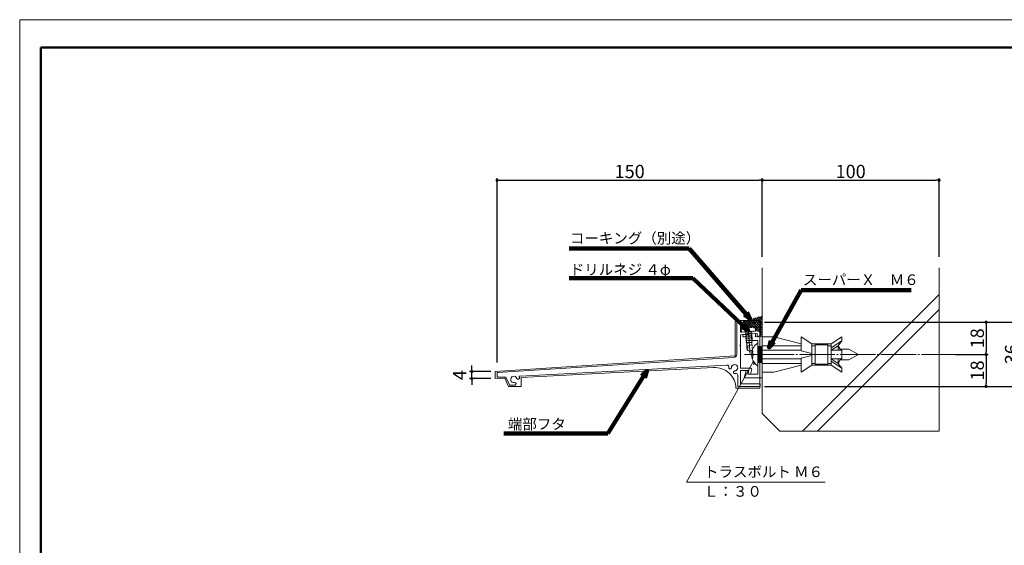
# Model space of a CAD drawing. Units: inches. Extents: x 0 to 840, y 0 to 594.
# Drawn here: x 0 to 557, y 297 to 594 of the extents above; entities that cross this region are included whole.
import ezdxf

# ---------------------------------------------------------------- set-up
doc = ezdxf.new("R2010")
doc.units = ezdxf.units.IN
doc.header["$MEASUREMENT"] = 0
for name, pattern in [('CENTER2', [23, 20, -1, 1, -1]), ('DASHED', [0.75, 0.5, -0.25]), ('PHANTOM2', [25, 20, -1, 1, -1, 1, -1])]:
    doc.linetypes.add(name, pattern=pattern)
doc.layers.get('DEFPOINTS').update_dxf_attribs({"lineweight": 9})
for name, color, linetype, lineweight in [('915本体', 4, 'Continuous', 9), ('ハッチ', 4, 'Continuous', 5), ('フタ', 6, 'Continuous', 5), ('寸法線', 7, 'Continuous', 5), ('引出線', 7, 'Continuous', 5), ('文字', 7, 'Continuous', 5), ('枠', 7, 'Continuous', 20), ('ﾚｲﾔｰ1', 7, 'Continuous', 13), ('ﾚｲﾔｰ2', 7, 'Continuous', 13), ('ﾚｲﾔｰ3', 7, 'Continuous', 9), ('ﾚｲﾔｰ3-3', 7, 'Continuous', 5), ('ﾚｲﾔｰ4', 7, 'Continuous', 9)]:
    doc.layers.add(name, color=color, linetype=linetype, lineweight=lineweight)
doc.styles.get("Standard").update_dxf_attribs({"font": 'txt.shx', "bigfont": 'extfont2.shx'})
doc.styles.add('Style1', font='txt')
doc.styles.add('style2', font='txt')
doc.dimstyles.new('DS1', dxfattribs={"dimscale": 2, "dimtxt": 3, "dimasz": 0.7, "dimexe": 0.5, "dimexo": 0.5, "dimgap": 0.5, "dimtad": 1, "dimdec": 1, "dimdsep": 46, "dimtxsty": 'Style1', "dimblk": 'DOT', "dimcen": 0.09, "dimclrd": 5, "dimclre": 5, "dimclrt": 5, "dimadec": 0, "dimazin": 0, "dimtfac": 1, "dimtdec": 1, "dimtofl": 0, "dimtmove": 2, "dimatfit": 3, "dimldrblk": 'DOT', "dimfxl": 0, "dimtolj": 1, "dimtzin": 0, "dimarcsym": 0})
doc.dimstyles.get("Standard").update_dxf_attribs({"dimtxt": 0.18, "dimasz": 0.18, "dimexe": 0.18, "dimexo": 0.0625, "dimgap": 0.09, "dimtad": 0, "dimtih": 1, "dimtoh": 1, "dimdec": 4, "dimzin": 0, "dimdsep": 46, "dimtxsty": 'Standard', "dimcen": 0.09, "dimadec": 0, "dimazin": 0, "dimtfac": 1, "dimtdec": 4, "dimtofl": 0, "dimtmove": 0, "dimatfit": 3, "dimfxl": 0, "dimtolj": 1, "dimtzin": 0, "dimarcsym": 0})

# ---------------------------------------------------------------- blocks, each defined once
blk = doc.blocks.new('_Dot')
at = {"color": 0, "linetype": 'ByBlock', "lineweight": -2}
blk.add_line((-0.5, 0), (-1, 0), dxfattribs=at)
at = {"color": 0, "linetype": 'ByBlock', "lineweight": 0, "const_width": 0.5}
blk.add_lwpolyline([(-0.25, 0, 1), (0.25, 0, 1)], format="xyb", close=True, dxfattribs=at)
blk = doc.blocks.new('*D9')
at = {"layer": 'DEFPOINTS', "color": 0, "linetype": 'Continuous'}
for p in [(520.0000000000001, 503.2412606771597), (420.0000000000001, 458.8144374117549), (520.0000000000001, 458.8144374117549)]:
    blk.add_point(p, dxfattribs=at)
at = {"layer": '寸法線', "color": 5, "linetype": 'Continuous', "lineweight": -2}
for p, q in [((420.0000000000001, 460.0644374117549), (420.0000000000001, 504.4912606771597)), ((421.7500000000001, 503.2412606771597), (518.2500000000001, 503.2412606771597)), ((520.0000000000001, 460.0644374117549), (520.0000000000001, 504.4912606771597))]:
    blk.add_line(p, q, dxfattribs=at)
at = {"layer": '寸法線', "color": 5, "linetype": 'Continuous', "lineweight": -2, "xscale": 1.75, "yscale": 1.75, "zscale": 1.75, "rotation": 180}
blk.add_blockref('_Dot', (420.0000000000001, 503.2412606771597), dxfattribs=at)
at = {"layer": '寸法線', "color": 5, "linetype": 'Continuous', "lineweight": -2, "xscale": 1.75, "yscale": 1.75, "zscale": 1.75}
blk.add_blockref('_Dot', (520.0000000000001, 503.2412606771597), dxfattribs=at)
at = {"layer": '寸法線', "color": 5, "linetype": 'Continuous', "insert": (470.0000000000001, 508.2412606771597), "char_height": 7.5, "attachment_point": 5, "style": 'Style1'}
blk.add_mtext('\\A1;100', dxfattribs=at)
blk = doc.blocks.new('*D10')
at = {"layer": 'DEFPOINTS', "color": 0, "linetype": 'Continuous'}
for p in [(420.0000000000001, 503.2412606771597), (420.0000000000001, 468.6992821311321), (270.0000000000006, 399.0645276324556)]:
    blk.add_point(p, dxfattribs=at)
at = {"layer": '寸法線', "color": 5, "linetype": 'Continuous', "lineweight": -2}
for p, q in [((270.0000000000006, 400.3145276324556), (270.0000000000006, 504.4912606771597)), ((271.7500000000006, 503.2412606771597), (418.2500000000001, 503.2412606771597)), ((420.0000000000001, 469.9492821311321), (420.0000000000001, 504.4912606771597))]:
    blk.add_line(p, q, dxfattribs=at)
at = {"layer": '寸法線', "color": 5, "linetype": 'Continuous', "lineweight": -2, "xscale": 1.75, "yscale": 1.75, "zscale": 1.75, "rotation": 180}
blk.add_blockref('_Dot', (270.0000000000006, 503.2412606771597), dxfattribs=at)
at = {"layer": '寸法線', "color": 5, "linetype": 'Continuous', "lineweight": -2, "xscale": 1.75, "yscale": 1.75, "zscale": 1.75}
blk.add_blockref('_Dot', (420.0000000000001, 503.2412606771597), dxfattribs=at)
at = {"layer": '寸法線', "color": 5, "linetype": 'Continuous', "insert": (345.0000000000003, 508.2412606771597), "char_height": 7.5, "attachment_point": 5, "style": 'Style1'}
blk.add_mtext('\\A1;150', dxfattribs=at)
blk = doc.blocks.new('*D11')
at = {"layer": 'DEFPOINTS', "color": 0, "linetype": 'Continuous'}
for p in [(420.0000000000001, 423.1193047722097), (420.0000000000001, 386.8043047722098), (566.0291621658181, 386.8043047722098)]:
    blk.add_point(p, dxfattribs=at)
at = {"layer": '寸法線', "color": 5, "linetype": 'Continuous', "lineweight": -2}
for p, q in [((421.2500000000001, 423.1193047722097), (567.2791621658181, 423.1193047722097)), ((566.0291621658181, 421.3693047722097), (566.0291621658181, 388.5543047722098)), ((421.2500000000001, 386.8043047722098), (567.2791621658181, 386.8043047722098))]:
    blk.add_line(p, q, dxfattribs=at)
at = {"layer": '寸法線', "color": 5, "linetype": 'Continuous', "lineweight": -2, "xscale": 1.75, "yscale": 1.75, "zscale": 1.75}
for p, rotation in [((566.0291621658181, 423.1193047722097), 90), ((566.0291621658181, 386.8043047722098), 270)]:
    blk.add_blockref('_Dot', p, dxfattribs=dict(at, rotation=rotation))
at = {"layer": '寸法線', "color": 5, "linetype": 'Continuous', "insert": (561.029162165818, 404.9618047722098), "char_height": 7.5, "attachment_point": 5, "rotation": 90, "style": 'Style1'}
blk.add_mtext('\\A1;36', dxfattribs=at)
blk = doc.blocks.new('*D12')
at = {"layer": 'DEFPOINTS', "color": 0, "linetype": 'Continuous'}
for p in [(420.0000000000001, 423.1193047722097), (527.9921002620716, 404.8043047722098), (546.6059229958347, 404.8043047722098)]:
    blk.add_point(p, dxfattribs=at)
at = {"layer": '寸法線', "color": 5, "linetype": 'Continuous', "lineweight": -2}
for p, q in [((421.2500000000001, 423.1193047722097), (547.8559229958347, 423.1193047722097)), ((546.6059229958347, 421.3693047722097), (546.6059229958347, 406.5543047722098)), ((529.2421002620716, 404.8043047722098), (547.8559229958347, 404.8043047722098))]:
    blk.add_line(p, q, dxfattribs=at)
at = {"layer": '寸法線', "color": 5, "linetype": 'Continuous', "lineweight": -2, "xscale": 1.75, "yscale": 1.75, "zscale": 1.75}
for p, rotation in [((546.6059229958347, 423.1193047722097), 90), ((546.6059229958347, 404.8043047722098), 270)]:
    blk.add_blockref('_Dot', p, dxfattribs=dict(at, rotation=rotation))
at = {"layer": '寸法線', "color": 5, "linetype": 'Continuous', "insert": (541.6059229958346, 413.9618047722098), "char_height": 7.5, "attachment_point": 5, "rotation": 90, "style": 'Style1'}
blk.add_mtext('\\A1;18', dxfattribs=at)
blk = doc.blocks.new('*D13')
at = {"layer": 'DEFPOINTS', "color": 0, "linetype": 'Continuous'}
for p in [(527.9921002620716, 404.8043047722098), (420.0000000000001, 386.8043047722098), (546.6059229958347, 386.8043047722098)]:
    blk.add_point(p, dxfattribs=at)
at = {"layer": '寸法線', "color": 5, "linetype": 'Continuous', "lineweight": -2}
for p, q in [((529.2421002620716, 404.8043047722098), (547.8559229958347, 404.8043047722098)), ((546.6059229958347, 403.0543047722098), (546.6059229958347, 388.5543047722098)), ((421.2500000000001, 386.8043047722098), (547.8559229958347, 386.8043047722098))]:
    blk.add_line(p, q, dxfattribs=at)
at = {"layer": '寸法線', "color": 5, "linetype": 'Continuous', "lineweight": -2, "xscale": 1.75, "yscale": 1.75, "zscale": 1.75}
for p, rotation in [((546.6059229958347, 404.8043047722098), 90), ((546.6059229958347, 386.8043047722098), 270)]:
    blk.add_blockref('_Dot', p, dxfattribs=dict(at, rotation=rotation))
at = {"layer": '寸法線', "color": 5, "linetype": 'Continuous', "insert": (541.6059229958346, 395.8043047722098), "char_height": 7.5, "attachment_point": 5, "rotation": 90, "style": 'Style1'}
blk.add_mtext('\\A1;18', dxfattribs=at)
blk = doc.blocks.new('*D14')
at = {"layer": 'DEFPOINTS', "color": 0, "linetype": 'Continuous'}
for p in [(255.6972555064841, 395.1650215234719), (268.9999999999999, 395.1650215234719), (268.9999999999999, 391.1897141321805)]:
    blk.add_point(p, dxfattribs=at)
at = {"layer": '寸法線', "color": 5, "linetype": 'Continuous', "lineweight": -2}
for p, q in [((255.6972555064841, 396.9150215234719), (255.6972555064841, 398.6650215234719)), ((266.4999999999999, 395.1650215234719), (254.4472555064841, 395.1650215234719)), ((266.4999999999999, 391.1897141321805), (254.4472555064841, 391.1897141321805)), ((255.6972555064841, 391.1897141321805), (255.6972555064841, 395.1650215234719)), ((255.6972555064841, 389.4397141321805), (255.6972555064841, 387.6897141321805))]:
    blk.add_line(p, q, dxfattribs=at)
at = {"layer": '寸法線', "color": 5, "linetype": 'Continuous', "lineweight": -2, "xscale": 1.75, "yscale": 1.75, "zscale": 1.75}
for p, rotation in [((255.6972555064841, 395.1650215234719), 270), ((255.6972555064841, 391.1897141321805), 90)]:
    blk.add_blockref('_Dot', p, dxfattribs=dict(at, rotation=rotation))
at = {"layer": '寸法線', "color": 5, "linetype": 'Continuous', "insert": (248.8222555064841, 393.1773678278262), "char_height": 7.5, "attachment_point": 5, "rotation": 90, "style": 'Style1'}
blk.add_mtext('\\A1;4', dxfattribs=at)

msp = doc.modelspace()

# ---------------------------------------------------------------- hatches: boundary and pattern name
at = {"layer": 'ハッチ', "linetype": 'Continuous', "lineweight": 0}
h = msp.add_hatch(dxfattribs=at)
h.set_pattern_fill('SYNTHETICS...', angle=45, style=0, pattern_type=0)
h.set_pattern_definition([(45, (290.1157395994734, -522.160358388156), (-0.7071067811865475, 0.7071067811865476), []), (135, (290.1157395994734, -522.160358388156), (-0.7071067811865477, -0.7071067811865475), [])])
edge = h.paths.add_edge_path()
edge.add_arc((412.4227060250629, 414.6270803235846), 6.117999999999978, 53.33197901683769, 134.8220501737818, ccw=False)
edge.add_line((416.0762382854338, 419.5343836586583), (416.0909068079469, 419.5241409742655))
edge.add_line((416.0909068079469, 419.5241409742659), (416.1960961569808, 418.0158044074788))
edge.add_line((416.1960961569808, 418.0158044074785), (417.5398022742676, 418.1095126509053))
edge.add_line((417.5398022742676, 418.1095126509056), (417.5534867069633, 418.110466508148))
edge.add_arc((417.6220782609404, 417.1128216822083), 1.000000000000159, 0, 93.93309474578462, ccw=False)
edge.add_line((418.6220782609404, 417.1128216822083), (418.6220782609404, 415.6429687122084))
edge.add_line((418.6220782609404, 415.6429687122084), (417.4896340386532, 414.9163673863313))
edge.add_line((417.4896340386532, 414.9163673863316), (417.4950519393871, 414.8616459413636))
edge.add_line((417.4950519393871, 414.8616459413636), (419.9731109566166, 415.0812498578046))
edge.add_line((419.9731109566166, 415.0812498578046), (420.0000000000001, 415.1098450067045))
edge.add_line((420.0000000000001, 415.1098450067045), (420.0000000000001, 426.6221776267282))
edge.add_line((420.0000000000001, 426.6221776267282), (407.5332858575463, 423.1503841846916))
edge.add_line((407.5332858575463, 423.1503841846918), (407.5149904958172, 423.0965227381457))
edge.add_arc((407.422078260941, 422.9194145322083), 0.1999999999999425, 3.26281224261038e-11, 62.31817429262111, ccw=False)
edge.add_line((407.6220782609404, 422.9194145322083), (407.6220782609404, 417.4178640122084))
edge.add_line((407.6220782609404, 417.4178640122084), (408.2154793978026, 417.4592470042146))
edge.add_line((408.2154793978031, 417.4592470042146), (408.1112528809805, 418.9537772774415))
edge.add_line((408.1112528809805, 418.9537772774418), (408.1100835628682, 418.9665747064096))
h.paths.add_polyline_path([(411.9970787514577, 420.7302569902033), (411.8966330786221, 422.1705727893298)])
at = {"layer": 'ﾚｲﾔｰ4', "linetype": 'Continuous', "lineweight": 0}
h = msp.add_hatch(dxfattribs=at)
h.set_pattern_fill('DIN STANDARD', scale=0.5, angle=90, style=0, pattern_type=0)
h.set_pattern_definition([(90, (290.1157395994734, -522.0399468381551), (-0.5, 6.123031769111886e-17), [])])
h.paths.add_polyline_path([(420.0000000000001, 400.3043047722093), (420.0000000000001, 403.3645457360652), (420.0000000000001, 403.4155497521296), (420.0000000000001, 409.3043047722093), (417.4740355130349, 409.3043047722093), (417.4740355130349, 400.3043047722093)])

# ---------------------------------------------------------------- linework, layer by layer
at = {"layer": '915本体'}
msp.add_lwpolyline([(404.3881824633351, 395.5055190016627, 1.000000717322615), (404.4432693054883, 394.0065308630109, 0.03761874146990961), (404.9360317406578, 394.0619196740544, -0.4701494609868442), (406.1220782609408, 393.0793787349488), (406.1220782609408, 386.8043047722098), (418.8912078547061, 386.8043047722098), (418.8912078547061, 387.8043047722098, 0.4142135623730971), (418.3912078547061, 388.3043047722098), (407.6220782609408, 388.3043047722098), (407.6220782609408, 395.6838932222084), (412.3828551709408, 395.6838932222084), (411.9144166956745, 393.9356570312001, 0.4931454259826284), (412.1076018609416, 393.6838932222084), (413.399871050941, 393.6838932222084), (414.0003936773015, 395.9250741773757, 0.4931454259447882), (413.034467850941, 397.1838932222084), (407.6220782609408, 397.1838932222084), (407.6220782609408, 409.5883392722097), (407.3220782609411, 409.8883392722086), (407.6220782609408, 410.1883392722096), (407.6220782609408, 415.9214983722098), (417.1220782609408, 416.7633819522083), (417.1220782609408, 415.0463171308046, 0.605970973203986), (417.4363888444146, 414.8822040889535), (418.6220782609408, 415.6429687122085), (418.6220782609408, 417.1128216831652, 0.4347567119111483), (417.5525085926216, 418.1103987723253), (413.0417269938481, 417.7958229773179), (412.7633247654468, 417.4756789433449), (412.44318073438, 417.7540811692187), (407.6220782609408, 417.4178640122099), (407.6220782609413, 422.9194145322093, 0.4974556844950631), (407.3676449213186, 423.1118645556897), (405.6220782609408, 422.6181414522083), (405.6220782609408, 405.0806850622092, -0.3956597981011616), (403.749510666919, 403.084748945519), (270.280089862402, 394.5632690868414, 0.3948918942635704), (270.0000000000001, 394.2639305052634), (270.0000000000001, 392.2207152870341, 0.4255435529965066), (270.3115553846734, 391.9209379144976), (275.0000000000001, 392.0963816170346), (277.0455790712537, 387.7096231543445, 0.2914734195097605), (277.4987329628262, 387.420932287036), (279.700878533463, 387.4209322887358, 0.0410622128933969), (280.2364651389972, 387.4980411049172, 0.9999999944302758), (279.901708259467, 388.9602099927923, -2.294144391414149), (281.2203956399031, 391.2441885458073, 0.99177825562697), (282.6041009573988, 391.8547774272764, -0.5614572223545732), (283.0089662071056, 392.6064531159685), (400.007008317341, 398.8765872482603, -0.4702181309825374), (401.0515826004399, 397.7445980093252, 0.02427687685914858), (401.024304361407, 397.425495797649, 1.00000114608844), (402.5232924939688, 397.3704089667871, -2.294111745828676)], format="xyb", close=True, dxfattribs=at)
at = {"layer": 'DEFPOINTS'}
msp.add_lwpolyline([(0, 0), (840.0000000000002, 0), (840.0000000000002, 594.0000000000002), (0, 594.0000000000002)], close=True, dxfattribs=at)
at = {"layer": 'ハッチ', "color": 7, "linetype": 'Continuous'}
for p, q in [((442.727923, 361.500069811362), (520.0000000000001, 438.7721457378586)), ((451.2132049999997, 361.500069811362), (520.0000000000001, 430.286864811362))]:
    msp.add_line(p, q, dxfattribs=at)
at = {"layer": 'フタ'}
msp.add_lwpolyline([(418.6220782609408, 424.074114679063), (407.095478230891, 424.074114679063), (404.6220782609408, 423.3745282659939), (404.6220782609408, 404.1424949139786), (268.9999999999999, 395.1650215234719), (268.9999999999999, 391.1897141321805), (274.374176381615, 391.3908182252945), (276.5431275738227, 386.7394873961501), (283.6872115199993, 386.7394873961501), (283.6872115199993, 391.8401954404504), (392.4798960903128, 397.4717608382027, -0.4222201755666761), (405.1179340206583, 385.8043047722102), (418.6220782609408, 385.8043047722102)], format="xyb", close=True, dxfattribs=at)
at = {"layer": '引出線', "color": 5, "linetype": 'Continuous'}
for q in [(414.9531563246861, 401.0244063320905), (455.4869527765563, 332.7474156606287)]:
    msp.add_line((377.1754937959873, 332.7474156606287), q, dxfattribs=at)
at = {"layer": '引出線', "color": 5, "linetype": 'Continuous', "flags": 128}
msp.add_lwpolyline([(415.2945066417307, 398.9913101806377), (414.9531563246861, 401.0244063320905), (416.2110989109975, 399.3911334064768)], dxfattribs=at)
at = {"layer": '枠', "linetype": 'Continuous', "lineweight": 50}
for q in [(11.92029900000375, 15.71649181071581), (828.0797009999967, 578.2835081892845)]:
    msp.add_line((11.92029900000375, 578.2835081892845), q, dxfattribs=at)
at = {"layer": 'ﾚｲﾔｰ1', "color": 7, "linetype": 'Continuous'}
for p, q in [((420.0000000000001, 453.8144374117549), (420.0000000000001, 371.500069811362)), ((520.0000000000001, 453.8144374117549), (520.0000000000001, 361.5000698113615)), ((420.0000000000001, 371.500069811362), (430.0000000000001, 361.500069811362))]:
    msp.add_line(p, q, dxfattribs=at)
at = {"layer": 'ﾚｲﾔｰ1', "linetype": 'Continuous'}
msp.add_line((430.0000000000001, 361.500069811362), (520.0000000000001, 361.5000698113615), dxfattribs=at)
at = {"layer": 'ﾚｲﾔｰ2'}
msp.add_lwpolyline([(420.0000000000001, 391.6838932222088), (409.7581441306016, 391.6838932222083), (410.8299409003258, 395.6838932222088), (412.3828551709408, 395.6838932222088), (411.846956786079, 393.6838932222088), (417.4740355130349, 393.6838932222088), (417.4740355130349, 412.7475132420889), (414.2071533937566, 412.7475132420889), (414.2071533937566, 414.7466113700677), (408.9740355130349, 414.7466113700677), (408.9740355130349, 416.0413079102511), (416.2071533937566, 416.6823019287751), (416.2071533937566, 414.7475132420889), (420.0000000000001, 415.0836327466689)], close=True, dxfattribs=at)
at = {"layer": 'ﾚｲﾔｰ3', "color": 3, "linetype": 'CENTER2', "lineweight": 5}
for p, q in [((420.0000000000001, 416.1838932222083), (420.0000000000001, 393.1838932222083)), ((409.8812839288145, 404.8043047722098), (426.7169249544555, 404.8043047722098)), ((418.0048752285549, 404.8043047722093), (530.5913516208069, 404.8043047722093))]:
    msp.add_line(p, q, dxfattribs=at)
at = {"layer": 'ﾚｲﾔｰ3', "color": 7, "linetype": 'Continuous'}
for p, q in [((420.0000000000001, 414.8043047722093), (426.6059334296129, 414.8043047722093)), ((426.6059334296129, 414.8043047722093), (442.0000000000001, 410.8043047722093)), ((442.0000000000001, 406.8043047722093), (442.0000000000001, 414.8043047722093)), ((442.0000000000001, 414.8043047722093), (448.0000000000001, 410.8043047722093)), ((459.0000000000001, 410.8043047722093), (465.0000000000001, 414.8043047722093)), ((465.0000000000001, 412.5682367947101), (459.0000000000001, 408.5682367947101)), ((465.0000000000001, 412.5682367947101), (463.0000000000001, 409.8043047722093)), ((465.0000000000001, 414.8043047722093), (465.0000000000001, 413.1919683217674)), ((465.0000000000001, 412.5682367947101), (465.0000000000001, 414.8043047722093)), ((420.0000000000001, 409.8043047722093), (442.0000000000001, 409.8043047722093)), ((420.0000000000001, 407.3043047722093), (442.0000000000001, 407.3043047722093)), ((442.0000000000001, 406.8043047722093), (448.0000000000001, 405.3043047722093)), ((448.0000000000001, 410.8043047722093), (448.0000000000001, 404.8043047722093)), ((448.0000000000001, 410.8043047722093), (459.0000000000001, 410.8043047722093)), ((448.0000000000001, 409.8043047722093), (450.0000000000001, 409.8043047722093)), ((450.0000000000001, 410.8043047722093), (457.0000000000001, 410.8043047722093)), ((450.0000000000001, 404.8043047722093), (450.0000000000001, 410.3043047722093)), ((450.0000000000001, 410.3043047722093), (457.0000000000001, 410.3043047722093)), ((457.0000000000001, 410.3043047722093), (457.0000000000001, 404.8043047722093)), ((459.0000000000001, 409.8043047722093), (457.0000000000001, 409.8043047722093)), ((459.0000000000001, 410.8043047722093), (459.0000000000001, 404.8043047722093)), ((463.0000000000001, 409.8043047722093), (459.0000000000001, 407.3043047722093)), ((459.0000000000001, 407.3043047722093), (465.0000000000001, 407.3043047722093)), ((463.0000000000001, 409.8043047722093), (463.0000000000001, 407.3043047722093)), ((463.0000000000001, 409.8043047722093), (464.0000000000001, 407.8043047722093)), ((464.0000000000001, 407.8043047722093), (468.8923106846652, 407.8043047722093)), ((464.0000000000001, 407.8043047722093), (464.0000000000001, 407.3043047722093)), ((465.0000000000001, 407.3043047722093), (465.0000000000001, 404.8043047722093)), ((468.8923106846652, 407.8043047722093), (474.3923106846647, 404.8043047722093)), ((420.0000000000001, 402.3043047722093), (442.0000000000001, 402.3043047722093)), ((442.0000000000001, 402.8043047722093), (448.0000000000001, 404.3043047722093)), ((442.0000000000001, 402.8043047722093), (442.0000000000001, 394.8043047722093)), ((448.0000000000001, 398.8043047722093), (448.0000000000001, 404.8043047722093)), ((450.0000000000001, 404.8043047722093), (450.0000000000001, 399.3043047722093)), ((457.0000000000001, 399.3043047722093), (457.0000000000001, 404.8043047722093)), ((459.0000000000001, 398.8043047722093), (459.0000000000001, 404.8043047722093)), ((463.0000000000001, 399.8043047722093), (459.0000000000001, 402.3043047722093)), ((459.0000000000001, 402.3043047722093), (465.0000000000001, 402.3043047722093)), ((465.0000000000001, 397.0403727497095), (459.0000000000001, 401.0403727497095)), ((463.0000000000001, 399.8043047722093), (463.0000000000001, 402.3043047722093)), ((463.0000000000001, 399.8043047722093), (464.0000000000001, 401.8043047722093)), ((464.0000000000001, 401.8043047722093), (464.0000000000001, 402.3043047722093)), ((464.0000000000001, 401.8043047722093), (468.8923106846652, 401.8043047722093)), ((465.0000000000001, 402.3043047722093), (465.0000000000001, 404.8043047722093)), ((468.8923106846652, 401.8043047722093), (474.3923106846647, 404.8043047722093)), ((420.0000000000001, 399.8043047722093), (442.0000000000001, 399.8043047722093)), ((426.6059334296129, 394.8043047722093), (442.0000000000001, 398.8043047722093)), ((442.0000000000001, 394.8043047722093), (448.0000000000001, 398.8043047722093)), ((448.0000000000001, 399.8043047722093), (450.0000000000001, 399.8043047722093)), ((448.0000000000001, 398.8043047722093), (459.0000000000001, 398.8043047722093)), ((450.0000000000001, 399.3043047722093), (457.0000000000001, 399.3043047722093)), ((450.0000000000001, 398.8043047722093), (457.0000000000001, 398.8043047722093)), ((459.0000000000001, 399.8043047722093), (457.0000000000001, 399.8043047722093)), ((459.0000000000001, 398.8043047722093), (465.0000000000001, 394.8043047722093)), ((465.0000000000001, 397.0403727497095), (463.0000000000001, 399.8043047722093)), ((465.0000000000001, 397.0403727497095), (465.0000000000001, 394.8043047722093)), ((465.0000000000001, 394.8043047722093), (465.0000000000001, 396.4166412226513)), ((420.0000000000001, 394.8043047722093), (426.6059334296129, 394.8043047722093))]:
    msp.add_line(p, q, dxfattribs=at)
at = {"layer": 'ﾚｲﾔｰ3', "color": 7, "linetype": 'DASHED'}
for p, q in [((414.2256522362624, 406.8159074657195), (414.7486516427454, 406.8151195454642)), ((414.2196260775178, 402.8159120050462), (414.7426254840012, 402.8151240847905)), ((414.9208850937999, 404.3148572315584), (414.440885638519, 404.3155803706076)), ((414.922391633486, 405.3148560967269), (414.4423921782051, 405.315579235776)), ((414.922391633486, 405.3148560967269), (414.9208850937999, 404.3148572315584))]:
    msp.add_line(p, q, dxfattribs=at)
at = {"layer": 'ﾚｲﾔｰ3', "color": 7, "linetype": 'PHANTOM2'}
for p, q in [((417.4740355130349, 409.3043047722093), (420.0000000000001, 409.3043047722093)), ((417.4740355130349, 400.3043047722093), (420.0000000000001, 400.3043047722093))]:
    msp.add_line(p, q, dxfattribs=at)
msp.add_arc((421.7597497987491, 404.8043047722093), 7.785714285714219, 123.3984884679983, 236.6015115320017, dxfattribs=at)
at = {"layer": 'ﾚｲﾔｰ3', "color": 7, "linetype": 'DASHED'}
for radius, start, end in [(6.330000000000081, 161.4951636016706, 175.3824926016601), (6.33000000000006, 184.4444126016788, 198.3323366016629)]:
    msp.add_arc((420.7516317475748, 404.8060735377729), radius, start, end, dxfattribs=at)
at = {"layer": 'ﾚｲﾔｰ3-3', "color": 7, "linetype": 'DASHED'}
for p, q in [((408.1103596183949, 418.9665859946138), (408.2154793978031, 417.4592470042146)), ((408.2154793978031, 417.4592470042146), (416.19609615703, 418.0158044067718)), ((410.0252999725582, 420.2559317356765), (410.0616849127506, 419.734198915042)), ((411.5702948179616, 419.6629798593187), (411.5369013738083, 420.1418168648727)), ((412.5678719128651, 419.7325495346383), (411.5702948179616, 419.6629798593187)), ((412.2057877774165, 417.737525705493), (414.2255000626111, 417.5245203416318)), ((412.5678719128651, 419.7325495346383), (412.5344784687119, 420.2113865401918)), ((414.4319165622525, 407.3776227341762), (413.7021534197717, 417.8418802184726)), ((414.0156083521716, 420.5342104369554), (414.051993292364, 420.0124776163209)), ((416.0909068079469, 419.5241409742659), (416.19609615703, 418.0158044067718)), ((410.2556451675415, 416.9529539744519), (414.2950697379307, 416.5269432467283)), ((410.3252148428611, 415.9553768795479), (414.3646394132503, 415.5293661518247)), ((410.3947845181807, 414.9577997846447), (414.4342090885699, 414.5317890569215)), ((410.4643541935003, 413.9602226897416), (414.5037787638895, 413.5342119620179)), ((410.5339238688199, 412.962645594838), (414.5733484392091, 412.5366348671143)), ((411.4391852775422, 407.1689137082178), (410.7094221350613, 417.6331711925138)), ((410.6283071666068, 411.7296712682954), (412.6480194518009, 411.5166659044338)), ((411.1516538094462, 411.4123113914546), (414.1443850941565, 411.621020417413)), ((412.9958678283994, 406.5287804299168), (411.4391852775422, 407.2893252582188)), ((411.775667772473, 409.6514574582878), (414.2286339709682, 410.412954555485)), ((411.9581490308366, 407.0348127383567), (411.775667772473, 409.6514574582878)), ((412.9958678283994, 406.5287804299168), (414.4319165622525, 407.4980342841772))]:
    msp.add_line(p, q, dxfattribs=at)
at = {"layer": 'ﾚｲﾔｰ3-3', "color": 3, "linetype": 'DASHED', "lineweight": 5}
msp.add_line((413.065357547791, 405.4119382931988), (411.8966330786221, 422.1705727893298), dxfattribs=at)
at = {"layer": 'ﾚｲﾔｰ3-3', "color": 7, "linetype": 'DASHED'}
for centre, radius, start, end in [((412.4227060250629, 414.6270803235846), 6.117999999999978, 53.16145117376966, 134.8220501737743), ((412.4746745725266, 413.8818902336918), 6.33000000000018, 98.52000217376833, 112.4079261737756), ((412.4746745725266, 413.8818902336918), 6.330000000000207, 75.57075317378248, 89.45808217379123)]:
    msp.add_arc(centre, radius, start, end, dxfattribs=at)

# ---------------------------------------------------------------- texts
at = {"layer": '文字', "color": 7, "linetype": 'Continuous', "style": 'style2'}
for s, p in [('コーキング（別途）', (311.2032709395022, 467.5567754952498)), ('ドリルネジ ４φ ', (311.1303597450025, 449.8087681686665)), ('端部フタ', (276.1515668654621, 362.5129574844594)), ('トラスボルト Ｍ６\u3000', (387.0502266954223, 335.5348857053233)), ('Ｌ：３０', (387.0502266954223, 324.4554452504827))]:
    msp.add_text(s, height=6, dxfattribs=at).set_placement(p)
at = {"layer": '文字', "style": 'style2'}
msp.add_text('スーパーＸ\u3000Ｍ６', height=6, dxfattribs=at).set_placement((442.9892128811795, 444.0618515000781))

# ---------------------------------------------------------------- dimensions: what is measured, and where the dimension line sits
at = {"layer": '寸法線', "color": 5, "linetype": 'Continuous'}
for base, p1, p2, picture, middle in [((420.0000000000001, 503.2412606771597), (270.0000000000006, 399.0645276324556), (420.0000000000001, 468.6992821311321), '*D10', (345.0000000000003, 508.2412606771597)), ((520.0000000000001, 503.2412606771597), (420.0000000000001, 458.8144374117549), (520.0000000000001, 458.8144374117549), '*D9', (470.0000000000001, 508.2412606771597))]:
    dim = msp.add_linear_dim(base=base, p1=p1, p2=p2, dimstyle='DS1', override={"dimscale": 2.5, "dimdec": 0}, dxfattribs=at)
    dim.commit()
    dim.dimension.update_dxf_attribs({"geometry": picture, "text_midpoint": middle})
for base, p1, p2, override, picture, middle in [((566.0291621658181, 386.8043047722098), (420.0000000000001, 423.1193047722097), (420.0000000000001, 386.8043047722098), {"dimscale": 2.5, "dimdec": 0}, '*D11', (561.029162165818, 404.9618047722098)), ((546.6059229958347, 404.8043047722098), (420.0000000000001, 423.1193047722097), (527.9921002620716, 404.8043047722098), {"dimscale": 2.5, "dimdec": 0}, '*D12', (541.6059229958346, 413.9618047722098)), ((546.6059229958347, 386.8043047722098), (527.9921002620716, 404.8043047722098), (420.0000000000001, 386.8043047722098), {"dimscale": 2.5, "dimdec": 0}, '*D13', (541.6059229958346, 395.8043047722098)), ((255.6972555064841, 395.1650215234719), (268.9999999999999, 391.1897141321805), (268.9999999999999, 395.1650215234719), {"dimscale": 2.5, "dimexo": 1, "dimdec": 0, "dimtofl": 1}, '*D14', (248.8222555064841, 393.1773678278262))]:
    dim = msp.add_linear_dim(base=base, p1=p1, p2=p2, angle=90, dimstyle='DS1', override=override, dxfattribs=at)
    dim.commit()
    dim.dimension.update_dxf_attribs({"geometry": picture, "text_midpoint": middle})

# ---------------------------------------------------------------- leaders
at = {"layer": '引出線', "linetype": 'Continuous'}
for points, override in [([(413.2123824546808, 424.9568639107282), (378.6606543561135, 464.6350307743577), (310.7152443249021, 464.6350307743577)], {"dimasz": 4, "dimgap": 1, "dimtad": 0, "dimdsep": 0, "dimclrd": 5, "dimatfit": 3, "dimldrblk": 'Open30', "dimlwd": 65535, "dimlwe": 0}), ([(412.0692152370758, 418.3269981722468), (380.6753059377494, 447.9262324150158), (310.7152443249021, 447.9262324150158)], {"dimasz": 4, "dimtad": 0, "dimdsep": 0, "dimclrd": 5, "dimatfit": 3, "dimldrblk": 'Open30', "dimlwd": 65535, "dimlwe": 0}), ([(423.8817366875179, 408.8043047722093), (441.9550944032964, 441.2354797935785), (504.1582157683353, 441.2354797935785)], {"dimasz": 4, "dimtad": 0, "dimdsep": 0, "dimclrd": 5, "dimatfit": 3, "dimldrblk": 'Open30', "dimlwd": 65535, "dimlwe": 0}), ([(354.7431927481058, 395.5697950284306), (332.6174507432703, 360.1657141960453), (273.7395138808212, 360.2353028983492)], {"dimasz": 4, "dimtad": 0, "dimdsep": 0, "dimclrd": 5, "dimatfit": 3, "dimldrblk": 'Open30', "dimlwd": 65535, "dimlwe": 0})]:
    msp.add_leader(points, dimstyle='Standard', override=override, dxfattribs=at)

doc.saveas('drawing.dxf')
